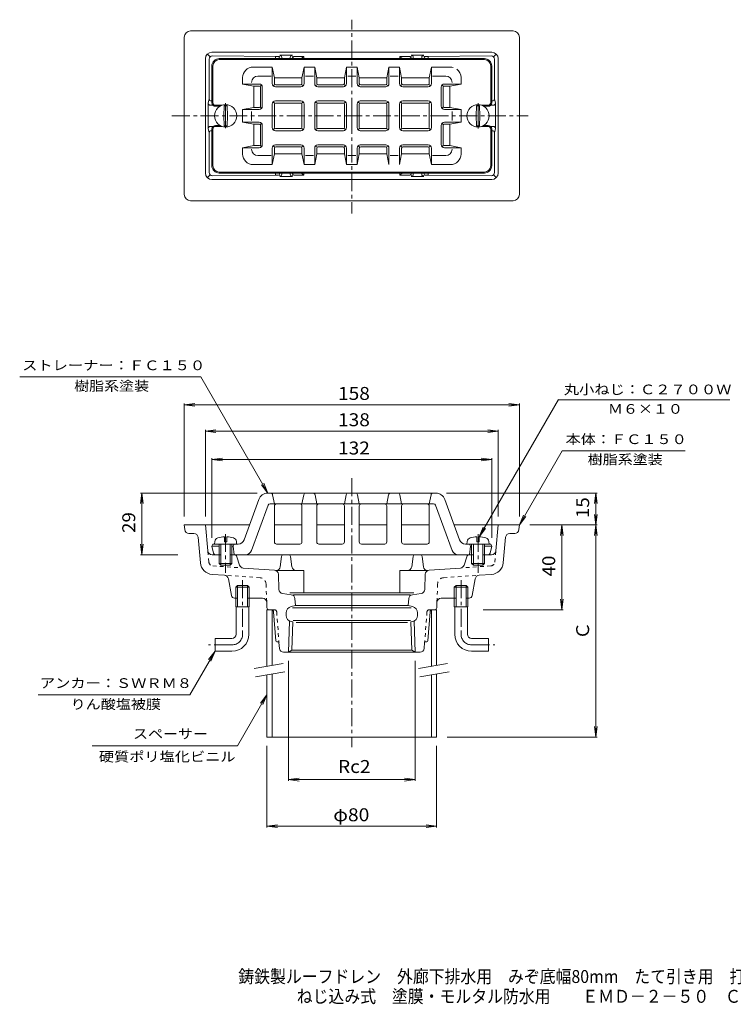
# Model space of a CAD drawing. Units: millimetres. Extents: x -275 to 324, y -275 to 189.
# Drawn here: x -275 to 61, y -275 to 189 of the extents above; entities that cross this region are included whole.
import ezdxf

# ---------------------------------------------------------------- set-up
doc = ezdxf.new("R2010")
doc.units = ezdxf.units.MM
doc.header["$LTSCALE"] = 2
doc.linetypes.add('JWW_CENTER1', pattern=[6.773333, 4.233333, -0.846667, 0.846667, -0.846667])
doc.linetypes.add('JWW_DASHED1', pattern=[1.693333, 0.846667, -0.846667])
for name, color, linetype in [('F-5ﾚｲﾔ', 7, 'Continuous'), ('その他', 7, 'Continuous'), ('仕上', 7, 'Continuous'), ('寸法', 7, 'Continuous'), ('建具', 7, 'Continuous'), ('通り芯', 7, 'Continuous')]:
    doc.layers.add(name, color=color, linetype=linetype)
doc.styles.add('ＭＳ ゴシック', font='msgothic.ttc', dxfattribs={"height": 1})

msp = doc.modelspace()

# ---------------------------------------------------------------- linework, layer by layer
at = {"layer": 'その他', "color": 7, "linetype": 'Continuous', "lineweight": 9}
for p, q in [((-197.79, 7.16), (-192.83, 7.81)), ((-197.79, 7.76), (-197.79, -45.45)), ((-197.79, 7.16), (-39.79, 7.16)), ((-197.79, 7.16), (-192.83, 6.5)), ((-39.79, 7.16), (-44.74, 7.81)), ((-39.79, 7.16), (-44.74, 6.5)), ((-39.79, 7.76), (-39.79, -45.45)), ((-187.79, -5.25), (-182.83, -4.6)), ((-49.79, -5.25), (-54.74, -4.6)), ((-187.79, -4.65), (-187.79, -45.45)), ((-187.79, -5.25), (-49.79, -5.25)), ((-187.79, -5.25), (-182.83, -5.9)), ((-49.79, -5.25), (-54.74, -5.9)), ((-49.79, -4.65), (-49.79, -45.45)), ((-184.79, -18.57), (-179.83, -17.92)), ((-184.79, -17.97), (-184.79, -55.45)), ((-52.79, -18.57), (-57.74, -17.92)), ((-52.79, -17.97), (-52.79, -55.45)), ((-184.79, -18.57), (-52.79, -18.57)), ((-184.79, -18.57), (-179.83, -19.22)), ((-52.79, -18.57), (-57.74, -19.22)), ((-217.79, -34.45), (-218.44, -39.4)), ((-163.4, -34.45), (-218.39, -34.45)), ((-217.79, -63.45), (-217.79, -34.45)), ((-217.79, -34.45), (-217.13, -39.4)), ((-74.17, -34.45), (-3.19, -34.45)), ((-3.79, -34.45), (-4.44, -39.4)), ((-3.79, -49.45), (-3.79, -34.45)), ((-3.79, -34.45), (-3.13, -39.4)), ((-3.79, -49.45), (-4.44, -44.49)), ((-3.79, -49.45), (-3.13, -44.49)), ((-34.79, -49.45), (-3.19, -49.45)), ((-19.79, -49.45), (-20.44, -54.4)), ((-19.79, -89.45), (-19.79, -49.45)), ((-19.79, -49.45), (-19.13, -54.4)), ((-3.79, -49.45), (-4.44, -54.4)), ((-3.79, -49.45), (-3.13, -54.4)), ((-3.79, -149.45), (-3.79, -49.45)), ((-217.79, -63.45), (-218.44, -58.49)), ((-217.79, -63.45), (-217.13, -58.49)), ((-200.75, -63.45), (-218.39, -63.45)), ((-19.79, -89.45), (-20.44, -84.49)), ((-19.79, -89.45), (-19.13, -84.49)), ((-56.84, -89.45), (-19.19, -89.45)), ((-148.6, -113.45), (-148.6, -170.05)), ((-88.98, -113.45), (-88.98, -170.05)), ((-3.79, -149.45), (-4.44, -144.49)), ((-3.79, -149.45), (-3.13, -144.49)), ((-73.79, -149.45), (-3.19, -149.45)), ((-158.79, -191.98), (-158.79, -153.45)), ((-78.79, -191.98), (-78.79, -153.45)), ((-148.6, -169.45), (-143.64, -168.79)), ((-148.6, -169.45), (-143.64, -170.1)), ((-148.6, -169.45), (-88.98, -169.45)), ((-88.98, -169.45), (-93.93, -168.79)), ((-88.98, -169.45), (-93.93, -170.1)), ((-158.79, -191.38), (-153.83, -190.72)), ((-158.79, -191.38), (-78.79, -191.38)), ((-158.79, -191.38), (-153.83, -192.03)), ((-78.79, -191.38), (-83.74, -190.72)), ((-78.79, -191.38), (-83.74, -192.03))]:
    msp.add_line(p, q, dxfattribs=at)
at = {"layer": '仕上', "color": 6, "linetype": 'Continuous', "lineweight": 9}
for p, q in [((-181.29, 170.33), (-118.79, 170.33)), ((-181.29, 169.83), (-118.79, 169.83)), ((-56.29, 170.33), (-118.79, 170.33)), ((-56.29, 169.83), (-118.79, 169.83)), ((-184.79, 149.58), (-184.79, 166.83)), ((-184.29, 166.83), (-184.29, 149.58)), ((-165.29, 166.33), (-156.29, 166.33)), ((-156.29, 158.52), (-156.29, 166.33)), ((-155.29, 161.26), (-156.29, 166.33)), ((-141.29, 166.33), (-142.29, 161.26)), ((-141.29, 158.52), (-141.29, 166.33)), ((-141.29, 166.33), (-136.29, 166.33)), ((-136.29, 158.52), (-136.29, 166.33)), ((-135.29, 161.26), (-136.29, 166.33)), ((-122.29, 161.26), (-121.29, 166.33)), ((-121.29, 166.33), (-121.29, 158.52)), ((-121.29, 166.33), (-118.79, 166.33)), ((-116.29, 166.33), (-118.79, 166.33)), ((-115.29, 161.26), (-116.29, 166.33)), ((-116.29, 166.33), (-116.29, 158.52)), ((-102.29, 161.26), (-101.29, 166.33)), ((-96.29, 166.33), (-101.29, 166.33)), ((-101.29, 158.52), (-101.29, 166.33)), ((-96.29, 166.33), (-95.29, 161.26)), ((-96.29, 158.52), (-96.29, 166.33)), ((-82.29, 161.26), (-81.29, 166.33)), ((-72.29, 166.33), (-81.29, 166.33)), ((-81.29, 158.52), (-81.29, 166.33)), ((-53.29, 166.83), (-53.29, 149.58)), ((-52.79, 149.58), (-52.79, 166.83)), ((-170.29, 161.33), (-170.29, 158.33)), ((-170.29, 158.33), (-164.96, 157.33)), ((-162.48, 158.33), (-170.29, 158.33)), ((-163.05, 162.1), (-156.79, 162.1)), ((-161.51, 157.8), (-161.92, 157.27)), ((-155.71, 157.6), (-155.17, 158.02)), ((-155.29, 161.26), (-142.29, 161.26)), ((-155.29, 158.61), (-155.29, 161.26)), ((-142.99, 157.91), (-154.59, 157.91)), ((-141.86, 157.6), (-142.4, 158.02)), ((-142.29, 158.61), (-142.29, 161.26)), ((-140.61, 162.1), (-136.88, 162.1)), ((-135.71, 157.6), (-135.17, 158.02)), ((-135.29, 161.26), (-122.29, 161.26)), ((-135.29, 158.61), (-135.29, 161.26)), ((-134.59, 157.91), (-122.99, 157.91)), ((-121.86, 157.6), (-122.4, 158.02)), ((-122.29, 161.26), (-122.29, 158.61)), ((-120.65, 162.1), (-116.92, 162.1)), ((-115.71, 157.6), (-115.17, 158.02)), ((-102.29, 161.26), (-115.29, 161.26)), ((-115.29, 161.26), (-115.29, 158.61)), ((-102.99, 157.91), (-114.59, 157.91)), ((-101.86, 157.6), (-102.4, 158.02)), ((-102.29, 158.61), (-102.29, 161.26)), ((-96.96, 162.1), (-100.69, 162.1)), ((-95.71, 157.6), (-95.17, 158.02)), ((-82.29, 161.26), (-95.29, 161.26)), ((-95.29, 158.61), (-95.29, 161.26)), ((-94.59, 157.91), (-82.99, 157.91)), ((-81.86, 157.6), (-82.4, 158.02)), ((-82.29, 158.61), (-82.29, 161.26)), ((-74.52, 162.1), (-80.79, 162.1)), ((-76.06, 157.8), (-75.65, 157.27)), ((-75.09, 158.33), (-67.29, 158.33)), ((-67.29, 158.33), (-72.61, 157.33)), ((-67.29, 161.33), (-67.29, 158.33)), ((-162.36, 157.33), (-164.96, 157.33)), ((-164.96, 157.33), (-164.96, 147.33)), ((-161.86, 147.83), (-161.86, 156.83)), ((-160.98, 147.83), (-160.98, 156.83)), ((-142.79, 157.02), (-154.79, 157.02)), ((-134.79, 157.02), (-122.79, 157.02)), ((-102.79, 157.02), (-114.79, 157.02)), ((-94.79, 157.02), (-82.79, 157.02)), ((-76.59, 147.83), (-76.59, 156.83)), ((-75.71, 147.83), (-75.71, 156.83)), ((-75.21, 157.33), (-72.61, 157.33)), ((-72.61, 157.33), (-72.61, 147.33)), ((-156.29, 148.83), (-156.29, 143.33)), ((-155.76, 149.81), (-155.2, 149.25)), ((-155.29, 148.83), (-155.29, 143.33)), ((-154.79, 150.33), (-142.79, 150.33)), ((-154.79, 149.33), (-142.79, 149.33)), ((-141.81, 149.81), (-142.37, 149.25)), ((-142.29, 148.83), (-142.29, 137.83)), ((-141.29, 148.83), (-141.29, 137.83)), ((-136.29, 148.83), (-136.29, 137.83)), ((-135.74, 149.78), (-135.19, 149.24)), ((-135.29, 148.83), (-135.29, 137.83)), ((-134.79, 150.33), (-122.79, 150.33)), ((-134.79, 149.33), (-122.79, 149.33)), ((-121.81, 149.81), (-122.37, 149.25)), ((-122.29, 148.83), (-122.29, 137.83)), ((-121.29, 148.83), (-121.29, 137.83)), ((-116.29, 148.83), (-116.29, 137.83)), ((-115.76, 149.81), (-115.2, 149.25)), ((-115.29, 148.83), (-115.29, 137.83)), ((-102.79, 150.33), (-114.79, 150.33)), ((-102.79, 149.33), (-114.79, 149.33)), ((-101.83, 149.78), (-102.38, 149.24)), ((-102.29, 148.83), (-102.29, 137.83)), ((-101.29, 148.83), (-101.29, 137.83)), ((-96.29, 148.83), (-96.29, 137.83)), ((-95.76, 149.81), (-95.2, 149.25)), ((-95.29, 148.83), (-95.29, 137.83)), ((-82.79, 150.33), (-94.79, 150.33)), ((-82.79, 149.33), (-94.79, 149.33)), ((-81.81, 149.81), (-82.37, 149.25)), ((-82.29, 148.83), (-82.29, 143.33)), ((-81.29, 148.83), (-81.29, 143.33)), ((-183.02, 148.33), (-179.89, 148.33)), ((-183.02, 147.83), (-180.99, 147.83)), ((-164.96, 147.33), (-170.29, 146.33)), ((-170.29, 146.33), (-170.29, 143.33)), ((-162.48, 146.33), (-170.29, 146.33)), ((-166.05, 141.15), (-166.05, 145.33)), ((-162.36, 147.33), (-164.96, 147.33)), ((-161.51, 146.87), (-161.92, 147.4)), ((-76.06, 146.87), (-75.65, 147.4)), ((-75.21, 147.33), (-72.61, 147.33)), ((-75.09, 146.33), (-67.29, 146.33)), ((-72.61, 147.33), (-67.29, 146.33)), ((-71.52, 141.15), (-71.52, 145.33)), ((-67.29, 146.33), (-67.29, 143.33)), ((-54.55, 148.33), (-57.68, 148.33)), ((-54.55, 147.83), (-56.58, 147.83)), ((-170.29, 140.33), (-170.29, 143.33)), ((-164.96, 139.33), (-170.29, 140.33)), ((-162.48, 140.33), (-170.29, 140.33)), ((-162.36, 139.33), (-164.96, 139.33)), ((-164.96, 129.33), (-164.96, 139.33)), ((-161.51, 139.8), (-161.92, 139.27)), ((-156.29, 137.83), (-156.29, 143.33)), ((-155.29, 137.83), (-155.29, 143.33)), ((-82.29, 137.83), (-82.29, 143.33)), ((-81.29, 137.83), (-81.29, 143.33)), ((-76.06, 139.8), (-75.65, 139.27)), ((-75.21, 139.33), (-72.61, 139.33)), ((-75.09, 140.33), (-67.29, 140.33)), ((-72.61, 139.33), (-67.29, 140.33)), ((-72.61, 129.33), (-72.61, 139.33)), ((-67.29, 140.33), (-67.29, 143.33)), ((-184.79, 137.08), (-184.79, 119.83)), ((-184.29, 119.83), (-184.29, 137.08)), ((-183.04, 138.83), (-180.99, 138.83)), ((-183.04, 138.33), (-179.89, 138.33)), ((-161.86, 138.83), (-161.86, 129.83)), ((-160.98, 138.83), (-160.98, 129.83)), ((-155.76, 136.86), (-155.2, 137.42)), ((-154.79, 137.33), (-142.79, 137.33)), ((-154.79, 136.33), (-142.79, 136.33)), ((-141.81, 136.86), (-142.37, 137.42)), ((-135.74, 136.88), (-135.19, 137.43)), ((-134.79, 137.33), (-122.79, 137.33)), ((-134.79, 136.33), (-122.79, 136.33)), ((-121.81, 136.86), (-122.37, 137.42)), ((-115.76, 136.86), (-115.2, 137.42)), ((-102.79, 137.33), (-114.79, 137.33)), ((-102.79, 136.33), (-114.79, 136.33)), ((-101.83, 136.88), (-102.38, 137.43)), ((-95.76, 136.86), (-95.2, 137.42)), ((-82.79, 137.33), (-94.79, 137.33)), ((-82.79, 136.33), (-94.79, 136.33)), ((-81.81, 136.86), (-82.37, 137.42)), ((-76.59, 138.83), (-76.59, 129.83)), ((-75.71, 138.83), (-75.71, 129.83)), ((-54.54, 138.33), (-57.68, 138.33)), ((-54.54, 138.83), (-56.58, 138.83)), ((-53.29, 119.83), (-53.29, 137.08)), ((-52.79, 137.08), (-52.79, 119.83)), ((-170.29, 128.33), (-164.96, 129.33)), ((-162.48, 128.33), (-170.29, 128.33)), ((-170.29, 125.33), (-170.29, 128.33)), ((-162.36, 129.33), (-164.96, 129.33)), ((-161.51, 128.87), (-161.92, 129.4)), ((-156.29, 128.14), (-156.29, 120.33)), ((-155.29, 125.41), (-156.29, 120.33)), ((-155.71, 129.07), (-155.17, 128.65)), ((-155.29, 128.06), (-155.29, 125.41)), ((-155.29, 125.41), (-142.29, 125.41)), ((-142.79, 129.64), (-154.79, 129.64)), ((-142.99, 128.76), (-154.59, 128.76)), ((-141.86, 129.07), (-142.4, 128.65)), ((-142.29, 128.06), (-142.29, 125.41)), ((-141.29, 120.33), (-142.29, 125.41)), ((-141.29, 128.14), (-141.29, 120.33)), ((-136.29, 128.14), (-136.29, 120.33)), ((-135.29, 125.41), (-136.29, 120.33)), ((-135.71, 129.07), (-135.17, 128.65)), ((-135.29, 128.06), (-135.29, 125.41)), ((-135.29, 125.41), (-122.29, 125.41)), ((-134.79, 129.64), (-122.79, 129.64)), ((-134.59, 128.76), (-122.99, 128.76)), ((-121.86, 129.07), (-122.4, 128.65)), ((-122.29, 125.41), (-122.29, 128.06)), ((-122.29, 125.41), (-121.29, 120.33)), ((-121.29, 120.33), (-121.29, 128.14)), ((-116.29, 120.33), (-116.29, 128.14)), ((-115.29, 125.41), (-116.29, 120.33)), ((-115.71, 129.07), (-115.17, 128.65)), ((-115.29, 125.41), (-115.29, 128.06)), ((-102.29, 125.41), (-115.29, 125.41)), ((-102.79, 129.64), (-114.79, 129.64)), ((-102.99, 128.76), (-114.59, 128.76)), ((-101.86, 129.07), (-102.4, 128.65)), ((-102.29, 128.06), (-102.29, 125.41)), ((-102.29, 125.41), (-101.29, 120.33)), ((-101.29, 128.14), (-101.29, 120.33)), ((-96.29, 128.14), (-96.29, 120.33)), ((-96.29, 120.33), (-95.29, 125.41)), ((-95.71, 129.07), (-95.17, 128.65)), ((-95.29, 128.06), (-95.29, 125.41)), ((-82.29, 125.41), (-95.29, 125.41)), ((-94.79, 129.64), (-82.79, 129.64)), ((-94.59, 128.76), (-82.99, 128.76)), ((-81.86, 129.07), (-82.4, 128.65)), ((-82.29, 128.06), (-82.29, 125.41)), ((-82.29, 125.41), (-81.29, 120.33)), ((-81.29, 128.14), (-81.29, 120.33)), ((-76.06, 128.87), (-75.65, 129.4)), ((-75.21, 129.33), (-72.61, 129.33)), ((-75.09, 128.33), (-67.29, 128.33)), ((-67.29, 128.33), (-72.61, 129.33)), ((-67.29, 125.33), (-67.29, 128.33)), ((-163.05, 124.57), (-156.79, 124.57)), ((-140.61, 124.57), (-136.88, 124.57)), ((-120.65, 124.57), (-116.92, 124.57)), ((-96.96, 124.57), (-100.69, 124.57)), ((-74.52, 124.57), (-80.79, 124.57)), ((-181.29, 116.83), (-118.79, 116.83)), ((-181.29, 116.33), (-118.79, 116.33)), ((-165.29, 120.33), (-156.29, 120.33)), ((-141.29, 120.33), (-136.29, 120.33)), ((-121.29, 120.33), (-118.79, 120.33)), ((-116.29, 120.33), (-118.79, 120.33)), ((-56.29, 116.83), (-118.79, 116.83)), ((-56.29, 116.33), (-118.79, 116.33)), ((-72.29, 120.33), (-81.29, 120.33)), ((-158.4, -34.45), (-118.79, -34.45)), ((-156.12, -35.25), (-155.29, -39.45)), ((-141.45, -35.25), (-142.29, -39.45)), ((-136.12, -35.25), (-135.29, -39.45)), ((-121.45, -35.25), (-122.29, -39.45)), ((-79.17, -34.45), (-118.79, -34.45)), ((-116.12, -35.25), (-115.29, -39.45)), ((-101.45, -35.25), (-102.29, -39.45)), ((-96.12, -35.25), (-95.29, -39.45)), ((-81.45, -35.25), (-82.29, -39.45)), ((-169.57, -56.47), (-162.63, -37.41)), ((-158.29, -40.1), (-166.07, -61.47)), ((-157.35, -39.45), (-118.79, -39.45)), ((-155.29, -57.45), (-155.29, -40.45)), ((-142.29, -57.45), (-142.29, -40.45)), ((-135.29, -57.45), (-135.29, -40.45)), ((-122.29, -57.45), (-122.29, -40.45)), ((-80.22, -39.45), (-118.79, -39.45)), ((-115.29, -57.45), (-115.29, -40.45)), ((-102.29, -57.45), (-102.29, -40.45)), ((-95.29, -57.45), (-95.29, -40.45)), ((-82.29, -57.45), (-82.29, -40.45)), ((-79.28, -40.1), (-71.51, -61.47)), ((-68, -56.47), (-74.94, -37.41)), ((-184.29, -58.45), (-184.79, -59.45)), ((-183.97, -62.69), (-184.79, -59.45)), ((-184.79, -59.45), (-181.29, -59.45)), ((-184.29, -58.45), (-183.49, -58.45)), ((-175.29, -59.45), (-174.79, -59.45)), ((-174.29, -58.45), (-174.79, -59.45)), ((-174.79, -59.45), (-174.29, -63.45)), ((-172.39, -58.45), (-173.08, -58.45)), ((-143.29, -58.45), (-154.29, -58.45)), ((-134.29, -58.45), (-123.29, -58.45)), ((-103.29, -58.45), (-114.29, -58.45)), ((-94.29, -58.45), (-83.29, -58.45)), ((-65.18, -58.45), (-64.49, -58.45)), ((-63.29, -58.45), (-62.79, -59.45)), ((-62.79, -59.45), (-63.29, -63.45)), ((-62.29, -59.45), (-62.79, -59.45)), ((-52.79, -59.45), (-56.29, -59.45)), ((-54.08, -58.45), (-53.29, -58.45)), ((-53.6, -62.69), (-52.79, -59.45)), ((-53.29, -58.45), (-52.79, -59.45)), ((-183, -63.45), (-181.29, -63.45)), ((-175.29, -63.45), (-118.79, -63.45)), ((-62.29, -63.45), (-118.79, -63.45)), ((-54.57, -63.45), (-56.29, -63.45))]:
    msp.add_line(p, q, dxfattribs=at)
at = {"layer": '仕上', "color": 4, "linetype": 'Continuous', "lineweight": 9}
for p, q in [((-179.01, 148.03), (-179.1, 143.33)), ((-177.56, 148.03), (-177.48, 143.33)), ((-60.01, 148.03), (-60.1, 143.33)), ((-58.56, 148.03), (-58.48, 143.33)), ((-179.01, 138.64), (-179.1, 143.33)), ((-177.56, 138.64), (-177.48, 143.33)), ((-60.01, 138.64), (-60.1, 143.33)), ((-58.56, 138.64), (-58.48, 143.33)), ((-178.79, -55.06), (-178.79, -57.45)), ((-177.79, -55.06), (-177.79, -57.45)), ((-59.79, -55.06), (-59.79, -57.45)), ((-58.79, -55.06), (-58.79, -57.45)), ((-183.49, -58.45), (-183.38, -57.21)), ((-173.08, -58.45), (-183.49, -58.45)), ((-181.29, -58.45), (-181.29, -67.65)), ((-180.49, -58.45), (-180.49, -68.45)), ((-177.79, -57.45), (-178.79, -57.45)), ((-176.09, -58.45), (-176.09, -68.45)), ((-175.29, -58.45), (-175.29, -67.65)), ((-173.08, -58.45), (-173.19, -57.21)), ((-64.49, -58.45), (-64.38, -57.21)), ((-64.49, -58.45), (-54.08, -58.45)), ((-62.29, -58.45), (-62.29, -67.65)), ((-61.49, -58.45), (-61.49, -68.45)), ((-59.79, -57.45), (-58.79, -57.45)), ((-57.09, -58.45), (-57.09, -68.45)), ((-56.29, -58.45), (-56.29, -67.65)), ((-54.08, -58.45), (-54.19, -57.21)), ((-181.29, -67.65), (-175.29, -67.65)), ((-180.49, -68.45), (-181.29, -67.65)), ((-180.49, -68.45), (-176.09, -68.45)), ((-175.29, -67.65), (-176.09, -68.45)), ((-56.29, -67.65), (-62.29, -67.65)), ((-62.29, -67.65), (-61.49, -68.45)), ((-57.09, -68.45), (-61.49, -68.45)), ((-57.09, -68.45), (-56.29, -67.65))]:
    msp.add_line(p, q, dxfattribs=at)
for centre in [(-178.29, 143.33), (-59.29, 143.33)]:
    msp.add_circle(centre, 5.25, dxfattribs=at)
at = {"layer": '仕上', "color": 6, "linetype": 'Continuous', "lineweight": 9}
for centre, radius, start, end in [((-181.29, 166.83), 3.5, 90, 180), ((-181.29, 166.83), 3, 90, 180), ((-56.29, 166.83), 3.5, 0, 90), ((-56.29, 166.83), 3, 0, 90), ((-165.29, 161.33), 5, 90, 180), ((-72.29, 161.33), 5, 74.7814, 90), ((-72.29, 161.33), 5, 0, 52.7135), ((-163.05, 159.1), 3, 90, 180), ((-162.48, 156.83), 1.5, 0, 90), ((-154.79, 158.52), 1.5, 180, 270), ((-154.59, 158.61), 0.7, 180, 270), ((-142.99, 158.61), 0.7, 270, 0), ((-142.79, 158.52), 1.5, 270, 0), ((-134.79, 158.52), 1.5, 180, 270), ((-134.59, 158.61), 0.7, 180, 270), ((-122.99, 158.61), 0.7, 270, 0), ((-122.79, 158.52), 1.5, 270, 0), ((-114.79, 158.52), 1.5, 180, 270), ((-114.59, 158.61), 0.7, 180, 270), ((-102.99, 158.61), 0.7, 270, 0), ((-102.79, 158.52), 1.5, 270, 0), ((-94.79, 158.52), 1.5, 180, 270), ((-94.59, 158.61), 0.7, 180, 270), ((-82.99, 158.61), 0.7, 270, 0), ((-82.79, 158.52), 1.5, 270, 0), ((-75.09, 156.83), 1.5, 90, 180), ((-74.52, 159.1), 3, 0, 90), ((-162.36, 156.83), 0.5, 0, 90), ((-75.21, 156.83), 0.5, 90, 180), ((-183.04, 149.58), 1.75, 180, 270), ((-183.04, 149.58), 1.25, 180, 270), ((-154.79, 148.83), 1.5, 90, 180), ((-154.79, 148.83), 0.5, 90, 180), ((-142.79, 148.83), 1.5, 0, 90), ((-142.79, 148.83), 0.5, 0, 90), ((-134.79, 148.83), 1.5, 90, 180), ((-134.79, 148.83), 0.5, 90, 180), ((-122.79, 148.83), 1.5, 0, 90), ((-122.79, 148.83), 0.5, 0, 90), ((-114.79, 148.83), 1.5, 90, 180), ((-114.79, 148.83), 0.5, 90, 180), ((-102.79, 148.83), 1.5, 0, 90), ((-102.79, 148.83), 0.5, 0, 90), ((-94.79, 148.83), 1.5, 90, 180), ((-94.79, 148.83), 0.5, 90, 180), ((-82.79, 148.83), 1.5, 0, 90), ((-82.79, 148.83), 0.5, 0, 90), ((-54.54, 149.58), 1.75, 270, 0), ((-54.54, 149.58), 1.25, 270, 0), ((-162.48, 147.83), 1.5, 270, 0), ((-162.36, 147.83), 0.5, 270, 0), ((-75.09, 147.83), 1.5, 180, 270), ((-75.21, 147.83), 0.5, 180, 270), ((-162.48, 138.83), 1.5, 0, 90), ((-162.36, 138.83), 0.5, 0, 90), ((-75.09, 138.83), 1.5, 90, 180), ((-75.21, 138.83), 0.5, 90, 180), ((-183.04, 137.08), 1.75, 90, 180), ((-183.04, 137.08), 1.25, 90, 180), ((-154.79, 137.83), 1.5, 180, 270), ((-154.79, 137.83), 0.5, 180, 270), ((-142.79, 137.83), 0.5, 270, 0), ((-142.79, 137.83), 1.5, 270, 0), ((-134.79, 137.83), 1.5, 180, 270), ((-134.79, 137.83), 0.5, 180, 270), ((-122.79, 137.83), 0.5, 270, 0), ((-122.79, 137.83), 1.5, 270, 0), ((-114.79, 137.83), 1.5, 180, 270), ((-114.79, 137.83), 0.5, 180, 270), ((-102.79, 137.83), 0.5, 270, 0), ((-102.79, 137.83), 1.5, 270, 0), ((-94.79, 137.83), 1.5, 180, 270), ((-94.79, 137.83), 0.5, 180, 270), ((-82.79, 137.83), 0.5, 270, 0), ((-82.79, 137.83), 1.5, 270, 0), ((-54.54, 137.08), 1.75, 0, 90), ((-54.54, 137.08), 1.25, 0, 90), ((-165.29, 125.33), 5, 180, 270), ((-163.05, 127.57), 3, 180, 270), ((-162.48, 129.83), 1.5, 270, 0), ((-162.36, 129.83), 0.5, 270, 0), ((-154.79, 128.14), 1.5, 90, 180), ((-154.59, 128.06), 0.7, 90, 180), ((-142.99, 128.06), 0.7, 0, 90), ((-142.79, 128.14), 1.5, 0, 90), ((-134.79, 128.14), 1.5, 90, 180), ((-134.59, 128.06), 0.7, 90, 180), ((-122.99, 128.06), 0.7, 0, 90), ((-122.79, 128.14), 1.5, 0, 90), ((-114.79, 128.14), 1.5, 90, 180), ((-114.59, 128.06), 0.7, 90, 180), ((-102.99, 128.06), 0.7, 0, 90), ((-102.79, 128.14), 1.5, 0, 90), ((-94.79, 128.14), 1.5, 90, 180), ((-94.59, 128.06), 0.7, 90, 180), ((-82.99, 128.06), 0.7, 0, 90), ((-82.79, 128.14), 1.5, 0, 90), ((-75.09, 129.83), 1.5, 180, 270), ((-75.21, 129.83), 0.5, 180, 270), ((-74.52, 127.57), 3, 270, 0), ((-72.29, 125.33), 5, 270, 0), ((-181.29, 119.83), 3.5, 180, 270), ((-181.29, 119.83), 3, 180, 270), ((-56.29, 119.83), 3, 270, 0), ((-56.29, 119.83), 3.5, 270, 0), ((-158.4, -38.95), 4.5, 90, 160), ((-157.11, -35.45), 1, 11.3095, 90), ((-140.47, -35.45), 1, 90, 168.6906), ((-137.11, -35.45), 1, 11.3108, 90), ((-120.47, -35.45), 1, 90, 168.6906), ((-117.11, -35.45), 1, 11.3094, 90), ((-100.47, -35.45), 1, 90, 168.6892), ((-97.11, -35.45), 1, 11.3094, 90), ((-80.47, -35.45), 1, 90, 168.6905), ((-79.17, -38.95), 4.5, 20, 90), ((-157.35, -40.45), 1, 90, 160.0001), ((-154.29, -40.45), 1, 90, 180), ((-143.29, -40.45), 1, 0, 90), ((-134.29, -40.45), 1, 90, 180), ((-123.29, -40.45), 1, 0, 90), ((-114.29, -40.45), 1, 90, 180), ((-103.29, -40.45), 1, 0, 90), ((-94.29, -40.45), 1, 90, 180), ((-83.29, -40.45), 1, 0, 90), ((-80.22, -40.45), 1, 19.9999, 90), ((-172.39, -55.45), 3, 270, 340.0001), ((-154.29, -57.45), 1, 180, 270), ((-143.29, -57.45), 1, 270, 0), ((-134.29, -57.45), 1, 180, 270), ((-123.29, -57.45), 1, 270, 0), ((-114.29, -57.45), 1, 180, 270), ((-103.29, -57.45), 1, 270, 0), ((-94.29, -57.45), 1, 180, 270), ((-83.29, -57.45), 1, 270, 0), ((-65.18, -55.45), 3, 199.9999, 270), ((-183, -62.45), 1, 194.0362, 270), ((-168.88, -60.45), 3, 270, 340), ((-68.69, -60.45), 3, 200, 270), ((-54.57, -62.45), 1, 270, 345.9638)]:
    msp.add_arc(centre, radius, start, end, dxfattribs=at)
at = {"layer": '仕上', "color": 4, "linetype": 'Continuous', "lineweight": 9}
for centre, radius, start, end in [((-178.29, 143.33), 4.75, 81.1779, 98.8191), ((-59.29, 143.33), 4.75, 81.1809, 98.8221), ((-178.29, 143.33), 4.75, 261.1809, 278.8223), ((-59.29, 143.33), 4.75, 261.1777, 278.8191), ((-181.49, -57.38), 1.9, 105.3624, 175), ((-178.29, -69.05), 14, 92.0468, 105.3624), ((-178.29, -69.05), 14, 74.6376, 87.9532), ((-175.08, -57.38), 1.9, 5, 74.6376), ((-62.49, -57.38), 1.9, 105.3624, 175), ((-59.29, -69.05), 14, 92.0468, 105.3624), ((-59.29, -69.05), 14, 74.6376, 87.9532), ((-56.08, -57.38), 1.9, 5, 74.6376)]:
    msp.add_arc(centre, radius, start, end, dxfattribs=at)
at = {"layer": '寸法', "color": 7, "linetype": 'Continuous', "lineweight": 9}
for p, q in [((-275.38, 20.35), (-190.03, 20.35)), ((-158.4, -34.45), (-190.03, 20.35)), ((-58.79, -55.06), (-21.42, 9.67)), ((-21.48, 9.55), (59.38, 9.55)), ((-39.79, -49.45), (-19.58, -14.45)), ((-19.58, -14.45), (38.42, -14.45)), ((-158.4, -34.45), (-161.44, -30.48)), ((-158.4, -34.45), (-160.31, -29.83)), ((-39.79, -49.45), (-37.87, -44.83)), ((-39.79, -49.45), (-36.74, -45.48)), ((-58.79, -55.06), (-56.87, -50.44)), ((-58.79, -55.06), (-55.74, -51.09)), ((-183.29, -108.95), (-195.12, -129.45)), ((-183.29, -108.95), (-186.33, -112.91)), ((-183.29, -108.95), (-185.2, -113.57)), ((-195.12, -129.45), (-266.63, -129.45)), ((-158.79, -129.45), (-172.64, -153.45)), ((-158.79, -129.45), (-161.83, -133.41)), ((-158.79, -129.45), (-160.7, -134.07)), ((-172.64, -153.45), (-241.14, -153.45))]:
    msp.add_line(p, q, dxfattribs=at)
at = {"layer": '建具', "color": 4, "linetype": 'Continuous', "lineweight": 9}
for p, q in [((-158.79, -89.45), (-157.82, -89.45)), ((-158.79, -89.45), (-158.79, -116.02)), ((-156.29, -89.51), (-156.29, -115.58)), ((-81.29, -89.51), (-81.29, -116.02)), ((-78.79, -89.45), (-79.75, -89.45)), ((-78.79, -89.45), (-78.79, -115.58)), ((-158.79, -120.08), (-158.79, -149.45)), ((-156.29, -119.64), (-156.29, -149.45)), ((-81.29, -120.08), (-81.29, -149.45)), ((-78.79, -119.64), (-78.79, -149.45)), ((-158.79, -149.45), (-78.79, -149.45))]:
    msp.add_line(p, q, dxfattribs=at)
at = {"layer": '建具', "color": 7, "linetype": 'Continuous', "lineweight": 9}
for p, q in [((-164.9, -117.1), (-151.11, -114.67)), ((-87.4, -117.1), (-73.61, -114.67)), ((-164.2, -121.04), (-150.42, -118.61)), ((-86.7, -121.04), (-72.92, -118.61))]:
    msp.add_line(p, q, dxfattribs=at)
at = {"layer": '通り芯', "color": 3, "linetype": 'JWW_CENTER1', "lineweight": 9}
for p, q in [((-118.79, 143.33), (-118.79, 188.64)), ((-178.29, 149.36), (-178.29, 143.33)), ((-59.29, 149.3), (-59.29, 143.33)), ((-203.63, 143.33), (-35.66, 143.33)), ((-178.29, 137.48), (-178.29, 143.33)), ((-118.79, 143.33), (-118.79, 97.26)), ((-59.29, 137.36), (-59.29, 143.33)), ((-118.79, -27.39), (-118.79, -154.22)), ((-178.29, -53.71), (-178.29, -72.08)), ((-59.29, -53.72), (-59.29, -72.08)), ((-170.29, -75.45), (-170.29, -100.95)), ((-67.29, -75.45), (-67.29, -100.95)), ((-175.29, -105.95), (-186.29, -105.95)), ((-62.29, -105.95), (-51.29, -105.95))]:
    msp.add_line(p, q, dxfattribs=at)
at = {"layer": '通り芯', "color": 3, "linetype": 'Continuous', "lineweight": 9}
for p, q in [((-194.79, 183.33), (-118.79, 183.33)), ((-42.79, 183.33), (-118.79, 183.33)), ((-197.79, 180.33), (-197.79, 143.33)), ((-39.79, 180.33), (-39.79, 143.33)), ((-186.73, 172.26), (-185.78, 171.29)), ((-184.79, 173.33), (-118.79, 173.33)), ((-152.79, 171.89), (-146.79, 171.89)), ((-52.79, 173.33), (-118.79, 173.33)), ((-84.79, 171.89), (-90.79, 171.89)), ((-50.84, 172.26), (-51.79, 171.29)), ((-187.79, 170.33), (-187.79, 143.33)), ((-186.02, 170.06), (-186.02, 151.33)), ((-184.51, 171.56), (-154.76, 171.35)), ((-153.79, 171.35), (-154.76, 171.35)), ((-154.76, 170.33), (-154.76, 171.35)), ((-152.39, 171.56), (-152.97, 171.26)), ((-152.79, 170.33), (-152.79, 170.35)), ((-151.79, 170.33), (-151.79, 170.89)), ((-147.79, 170.33), (-147.79, 170.89)), ((-147.22, 171.59), (-146.61, 171.26)), ((-146.79, 170.33), (-146.79, 170.35)), ((-141.35, 171.35), (-145.79, 171.35)), ((-123.71, 169.83), (-141.39, 169.83)), ((-141.35, 171.35), (-141.38, 170.33)), ((-113.86, 169.83), (-96.18, 169.83)), ((-96.22, 171.35), (-91.79, 171.35)), ((-96.22, 171.35), (-96.19, 170.33)), ((-90.35, 171.59), (-90.96, 171.26)), ((-90.79, 170.33), (-90.79, 170.35)), ((-89.79, 170.33), (-89.79, 170.89)), ((-85.79, 170.33), (-85.79, 170.89)), ((-85.18, 171.56), (-84.6, 171.26)), ((-84.79, 170.33), (-84.79, 170.35)), ((-83.79, 171.35), (-82.81, 171.35)), ((-53.06, 171.56), (-82.81, 171.35)), ((-82.81, 170.33), (-82.81, 171.35)), ((-51.55, 170.06), (-51.55, 151.33)), ((-49.79, 170.33), (-49.79, 143.33)), ((-186.5, 149.33), (-186.02, 151.33)), ((-186.5, 143.33), (-186.5, 149.33)), ((-185.02, 150.33), (-184.79, 150.33)), ((-52.55, 150.33), (-52.79, 150.33)), ((-51.07, 149.33), (-51.55, 151.33)), ((-51.07, 143.33), (-51.07, 149.33)), ((-185.5, 148.33), (-184.26, 148.33)), ((-52.07, 148.33), (-53.31, 148.33)), ((-197.79, 106.33), (-197.79, 143.33)), ((-187.79, 116.33), (-187.79, 143.33)), ((-186.5, 143.33), (-186.5, 137.33)), ((-51.07, 143.33), (-51.07, 137.33)), ((-49.79, 116.33), (-49.79, 143.33)), ((-39.79, 106.33), (-39.79, 143.33)), ((-186.5, 137.33), (-186.02, 135.33)), ((-186.02, 116.61), (-186.02, 135.33)), ((-185.5, 138.33), (-184.26, 138.33)), ((-185.02, 136.33), (-184.79, 136.33)), ((-52.07, 138.33), (-53.31, 138.33)), ((-52.55, 136.33), (-52.79, 136.33)), ((-51.07, 137.33), (-51.55, 135.33)), ((-51.55, 116.61), (-51.55, 135.33)), ((-154.76, 116.33), (-154.76, 115.31)), ((-152.79, 116.33), (-152.79, 116.31)), ((-151.79, 116.33), (-151.79, 115.78)), ((-147.79, 116.33), (-147.79, 115.78)), ((-146.79, 116.33), (-146.79, 116.31)), ((-123.71, 116.83), (-141.39, 116.83)), ((-141.35, 115.31), (-141.38, 116.33)), ((-113.86, 116.83), (-96.18, 116.83)), ((-96.22, 115.31), (-96.19, 116.33)), ((-90.79, 116.33), (-90.79, 116.31)), ((-89.79, 116.33), (-89.79, 115.78)), ((-85.79, 116.33), (-85.79, 115.78)), ((-84.79, 116.33), (-84.79, 116.31)), ((-82.81, 116.33), (-82.81, 115.31)), ((-186.73, 114.4), (-185.78, 115.37)), ((-184.79, 113.33), (-118.79, 113.33)), ((-184.51, 115.11), (-154.76, 115.31)), ((-153.79, 115.31), (-154.76, 115.31)), ((-152.39, 115.1), (-152.97, 115.41)), ((-152.79, 114.78), (-146.79, 114.78)), ((-147.22, 115.08), (-146.61, 115.41)), ((-141.35, 115.31), (-145.79, 115.31)), ((-52.79, 113.33), (-118.79, 113.33)), ((-96.22, 115.31), (-91.79, 115.31)), ((-90.35, 115.08), (-90.96, 115.41)), ((-84.79, 114.78), (-90.79, 114.78)), ((-85.18, 115.1), (-84.6, 115.41)), ((-83.79, 115.31), (-82.81, 115.31)), ((-53.06, 115.11), (-82.81, 115.31)), ((-50.84, 114.4), (-51.79, 115.37)), ((-194.79, 103.33), (-118.79, 103.33)), ((-42.79, 103.33), (-118.79, 103.33)), ((-197.58, -51.63), (-197.79, -49.45)), ((-167.01, -49.45), (-197.79, -49.45)), ((-186.66, -61.63), (-187.79, -49.45)), ((-142.29, -49.45), (-155.29, -49.45)), ((-122.29, -49.45), (-135.29, -49.45)), ((-115.29, -49.45), (-102.29, -49.45)), ((-95.29, -49.45), (-82.29, -49.45)), ((-70.56, -49.45), (-39.79, -49.45)), ((-50.91, -61.63), (-49.79, -49.45)), ((-39.99, -51.63), (-39.79, -49.45)), ((-193.26, -53.45), (-195.59, -53.45)), ((-191.27, -55.26), (-190.16, -67.3)), ((-46.3, -55.26), (-47.41, -67.3)), ((-44.31, -53.45), (-41.98, -53.45)), ((-184.67, -63.45), (-180.49, -63.45)), ((-176.09, -63.45), (-174.38, -63.45)), ((-171.7, -68.37), (-172.95, -64.49)), ((-152.56, -69.17), (-151.9, -64.31)), ((-148.66, -63.45), (-150.91, -63.45)), ((-147.01, -69.17), (-147.67, -64.31)), ((-90.56, -69.17), (-89.9, -64.31)), ((-85.01, -69.17), (-85.67, -64.31)), ((-65.87, -68.37), (-64.62, -64.49)), ((-63.19, -63.45), (-61.49, -63.45)), ((-52.9, -63.45), (-57.09, -63.45)), ((-184.6, -72.73), (-178.83, -73.13)), ((-155.27, -70.77), (-169.94, -69.75)), ((-154.54, -70.9), (-141.35, -70.9)), ((-153.14, -79.84), (-153.41, -72.69)), ((-141.39, -81.45), (-141.35, -70.9)), ((-96.18, -81.45), (-96.22, -70.9)), ((-83.03, -70.9), (-96.22, -70.9)), ((-84.43, -79.84), (-84.16, -72.69)), ((-82.3, -70.77), (-67.63, -69.75)), ((-52.97, -72.73), (-58.74, -73.13)), ((-177, -74.76), (-175.51, -82.72)), ((-172.65, -77.95), (-173.46, -78.75)), ((-167.11, -78.75), (-173.46, -78.75)), ((-173.46, -87.95), (-173.46, -78.75)), ((-167.93, -77.95), (-172.65, -77.95)), ((-172.65, -87.95), (-172.65, -77.95)), ((-167.11, -78.75), (-167.93, -77.95)), ((-167.93, -87.95), (-167.93, -77.95)), ((-167.11, -87.95), (-167.11, -78.75)), ((-70.46, -78.75), (-69.65, -77.95)), ((-70.46, -78.75), (-64.11, -78.75)), ((-70.46, -87.95), (-70.46, -78.75)), ((-69.65, -77.95), (-64.93, -77.95)), ((-69.65, -87.95), (-69.65, -77.95)), ((-64.93, -77.95), (-64.11, -78.75)), ((-64.93, -87.95), (-64.93, -77.95)), ((-64.11, -87.95), (-64.11, -78.75)), ((-60.57, -74.76), (-62.06, -82.72)), ((-151.41, -81.75), (-147.31, -82.31)), ((-148.04, -81.45), (-89.54, -81.45)), ((-91.29, -82.45), (-146.29, -82.45)), ((-86.16, -81.75), (-90.26, -82.31)), ((-172.65, -83.95), (-174.04, -83.95)), ((-167.11, -87.95), (-173.46, -87.95)), ((-173.29, -100.95), (-173.29, -87.95)), ((-160.92, -83.95), (-167.93, -83.95)), ((-167.29, -100.95), (-167.29, -87.95)), ((-158.92, -85.87), (-158.82, -88.48)), ((-147.44, -87.92), (-145.29, -87.45)), ((-145.29, -87.45), (-145.59, -84.1)), ((-145.29, -87.45), (-118.79, -87.45)), ((-92.29, -87.45), (-118.79, -87.45)), ((-92.29, -87.45), (-91.98, -84.1)), ((-90.13, -87.92), (-92.29, -87.45)), ((-78.65, -85.87), (-78.75, -88.48)), ((-76.65, -83.95), (-69.65, -83.95)), ((-70.46, -87.95), (-64.11, -87.95)), ((-70.29, -100.95), (-70.29, -87.95)), ((-64.93, -83.95), (-63.53, -83.95)), ((-64.29, -100.95), (-64.29, -87.95)), ((-157.82, -89.45), (-156.64, -89.45)), ((-155.65, -90.38), (-154.68, -103.98)), ((-149.79, -92.04), (-149.79, -90.85)), ((-149.79, -92.04), (-149.79, -90.85)), ((-146.8, -88.45), (-118.79, -88.45)), ((-90.77, -88.45), (-118.79, -88.45)), ((-87.79, -92.04), (-87.79, -90.85)), ((-87.79, -92.04), (-87.79, -90.85)), ((-81.92, -90.38), (-82.89, -103.98)), ((-79.75, -89.45), (-80.93, -89.45)), ((-148.6, -109.45), (-148.14, -94.72)), ((-147.44, -94.97), (-146.67, -95.14)), ((-147.08, -108.45), (-146.67, -95.15)), ((-146.37, -94.45), (-118.79, -94.45)), ((-145.03, -95.45), (-118.79, -95.45)), ((-91.2, -94.45), (-118.79, -94.45)), ((-92.54, -95.45), (-118.79, -95.45)), ((-90.13, -94.97), (-90.9, -95.14)), ((-90.49, -108.45), (-90.9, -95.15)), ((-88.98, -109.45), (-89.44, -94.72)), ((-183.29, -102.95), (-183.29, -108.95)), ((-175.29, -102.95), (-183.29, -102.95)), ((-153.62, -104.45), (-154.18, -104.45)), ((-153.13, -104.91), (-152.92, -107.6)), ((-84.45, -104.91), (-84.65, -107.6)), ((-83.95, -104.45), (-83.39, -104.45)), ((-62.29, -102.95), (-54.29, -102.95)), ((-54.29, -102.95), (-54.29, -108.95)), ((-175.29, -108.95), (-183.29, -108.95)), ((-150.93, -109.45), (-118.79, -109.45)), ((-148.6, -109.45), (-147.08, -108.45)), ((-147.08, -108.45), (-118.79, -108.45)), ((-90.49, -108.45), (-118.79, -108.45)), ((-86.64, -109.45), (-118.79, -109.45)), ((-90.49, -108.45), (-88.98, -109.45)), ((-62.29, -108.95), (-54.29, -108.95))]:
    msp.add_line(p, q, dxfattribs=at)
at = {"layer": '通り芯', "color": 3, "linetype": 'JWW_DASHED1', "lineweight": 9}
for p, q in [((-186.18, -66.93), (-186.66, -61.63)), ((-51.4, -66.93), (-50.91, -61.63)), ((-184.32, -68.74), (-169.94, -69.75)), ((-53.25, -68.74), (-67.63, -69.75)), ((-162.03, -74.31), (-178.83, -73.13)), ((-75.54, -74.31), (-58.74, -73.13)), ((-159.25, -77.19), (-158.92, -85.87)), ((-78.33, -77.19), (-78.65, -85.87)), ((-155.21, -89.45), (-156.64, -89.45)), ((-154.22, -90.37), (-153.13, -104.91)), ((-83.35, -90.37), (-84.45, -104.91)), ((-82.36, -89.45), (-80.93, -89.45))]:
    msp.add_line(p, q, dxfattribs=at)
at = {"layer": '通り芯', "color": 3, "linetype": 'Continuous', "lineweight": 9}
for centre, radius, start, end in [((-194.79, 180.33), 3, 90, 180), ((-42.79, 180.33), 3, 0, 90), ((-184.79, 170.33), 3, 90, 180), ((-152.79, 170.89), 1, 0, 90), ((-146.79, 170.89), 1, 90, 180), ((-90.79, 170.89), 1, 0, 90), ((-84.79, 170.89), 1, 90, 180), ((-52.79, 170.33), 3, 0, 90), ((-184.52, 170.06), 1.5, 89.6068, 180), ((-153.79, 170.35), 1, 0, 90), ((-145.79, 170.35), 1, 90, 180), ((-118.79, 143.33), 35.98, 128.8495, 131.3702), ((-118.79, 143.33), 35.98, 48.6298, 51.1505), ((-91.79, 170.35), 1, 0, 90), ((-83.79, 170.35), 1, 90, 180), ((-53.05, 170.06), 1.5, 0, 90.3932), ((-185.5, 149.33), 1, 180, 270), ((-185.02, 151.33), 1, 180, 270), ((-52.55, 151.33), 1, 270, 0), ((-52.07, 149.33), 1, 270, 0), ((-185.5, 137.33), 1, 90, 180), ((-185.02, 135.33), 1, 90, 180), ((-52.55, 135.33), 1, 0, 90), ((-52.07, 137.33), 1, 0, 90), ((-184.79, 116.33), 3, 180, 270), ((-184.52, 116.61), 1.5, 180, 270.3932), ((-153.79, 116.31), 1, 270, 0), ((-145.79, 116.31), 1, 178.8711, 270), ((-118.79, 143.33), 35.98, 228.6298, 231.1505), ((-118.79, 143.33), 35.98, 308.8495, 311.3702), ((-91.79, 116.31), 1, 270, 0), ((-83.79, 116.31), 1, 180, 270), ((-53.05, 116.61), 1.5, 269.6068, 0), ((-52.79, 116.33), 3, 270, 0), ((-152.79, 115.78), 1, 270, 0), ((-146.79, 115.78), 1, 180, 270), ((-90.79, 115.78), 1, 270, 0), ((-84.79, 115.78), 1, 180, 270), ((-194.79, 106.33), 3, 180, 270), ((-42.79, 106.33), 3, 270, 0), ((-195.59, -51.45), 2, 185.2627, 270), ((-193.26, -55.45), 2, 5.2628, 90), ((-44.31, -55.45), 2, 90, 174.7372), ((-41.98, -51.45), 2, 270, 354.7373), ((-184.67, -61.45), 2, 185.2628, 270), ((-174.38, -64.95), 1.5, 17.862, 90), ((-150.91, -64.45), 1, 90, 172.2648), ((-148.66, -64.45), 1, 7.7352, 90), ((-88.91, -64.45), 1, 90, 172.2648), ((-86.66, -64.45), 1, 7.7352, 90), ((-63.19, -64.95), 1.5, 90, 162.138), ((-52.9, -61.45), 2, 270, 354.7372), ((-184.18, -66.75), 6, 185.2628, 265.9999), ((-169.8, -67.75), 2, 197.8623, 266), ((-154.54, -68.9), 2, 270, 352.2642), ((-145.03, -68.9), 2, 187.7358, 270), ((-92.54, -68.9), 2, 270, 352.2642), ((-83.03, -68.9), 2, 187.7358, 270), ((-67.77, -67.75), 2, 274, 342.1377), ((-53.39, -66.75), 6, 274.0001, 354.7372), ((-178.97, -75.13), 2, 10.5836, 86), ((-155.41, -72.77), 2, 2.1474, 85.9997), ((-82.16, -72.77), 2, 94.0003, 177.8526), ((-58.6, -75.13), 2, 94, 169.4164), ((-174.04, -82.45), 1.5, 190.5845, 270), ((-151.14, -79.76), 2, 182.1481, 262.2305), ((-147.58, -84.29), 2, 5.2629, 82.2305), ((-89.99, -84.29), 2, 97.7695, 174.7371), ((-86.43, -79.76), 2, 277.7695, 357.8519), ((-63.53, -82.45), 1.5, 270, 349.4155), ((-160.92, -85.95), 2, 2.1481, 90), ((-146.79, -90.85), 3, 102.5284, 180), ((-90.79, -90.85), 3, 0, 77.4716), ((-76.65, -85.95), 2, 90, 177.8519), ((-157.82, -88.45), 1, 182.1481, 270), ((-156.64, -90.45), 1, 4.0724, 90), ((-146.79, -92.04), 3, 180, 257.4712), ((-90.79, -92.04), 3, 282.5288, 0), ((-80.93, -90.45), 1, 90, 175.9276), ((-79.75, -88.45), 1, 270, 357.8519), ((-175.29, -100.95), 2, 270, 0), ((-175.29, -100.95), 8, 270, 0), ((-62.29, -100.95), 8, 180, 270), ((-62.29, -100.95), 2, 180, 270), ((-154.18, -103.95), 0.5, 184.0723, 270), ((-153.62, -104.95), 0.5, 4.2899, 90), ((-83.95, -104.95), 0.5, 90, 175.7101), ((-83.39, -103.95), 0.5, 270, 355.9277), ((-150.93, -107.45), 2, 184.289, 270), ((-86.64, -107.45), 2, 270, 355.711)]:
    msp.add_arc(centre, radius, start, end, dxfattribs=at)
at = {"layer": '通り芯', "color": 3, "linetype": 'JWW_DASHED1', "lineweight": 9}
for centre, radius, start, end in [((-184.18, -66.75), 2, 185.2621, 266.0004), ((-53.39, -66.75), 2, 273.9996, 354.7379), ((-162.24, -77.3), 3, 2.1476, 86.0002), ((-75.33, -77.3), 3, 93.9998, 177.8524), ((-155.21, -90.45), 1, 4.2892, 90), ((-82.36, -90.45), 1, 90, 175.7108)]:
    msp.add_arc(centre, radius, start, end, dxfattribs=at)
at = {"layer": '通り芯', "color": 3, "linetype": 'JWW_CENTER1', "lineweight": 9}
for centre, start, end in [((-175.29, -100.95), 270, 0), ((-62.29, -100.95), 180, 270)]:
    msp.add_arc(centre, 5, start, end, dxfattribs=at)

# ---------------------------------------------------------------- texts
at = {"layer": 'F-5ﾚｲﾔ', "color": 2, "linetype": 'Continuous', "lineweight": 9, "style": 'ＭＳ ゴシック'}
for s, width, p in [('鋳鉄製ルーフドレン\u3000外廊下排水用\u3000みぞ底幅80mm\u3000たて引き用\u3000打込型', 0.899242, (-172.29, -265.27)), ('ねじ込み式\u3000塗膜・モルタル防水用\u3000\u3000ＥＭＤ－２－５０\u3000Ｃ＝指示', 0.899194, (-144.74, -274.61))]:
    msp.add_text(s, height=6.096, dxfattribs=dict(at, width=width)).set_placement(p)
at = {"layer": 'その他', "color": 2, "linetype": 'Continuous', "lineweight": 5, "style": 'ＭＳ ゴシック', "width": 1.083333}
for s, p in [('158', (-125.29, 9.48)), ('138', (-125.29, -2.92)), ('132', (-125.29, -16.24))]:
    msp.add_text(s, height=6.096, dxfattribs=at).set_placement(p)
at = {"layer": 'その他', "color": 2, "linetype": 'Continuous', "lineweight": 9, "style": 'ＭＳ ゴシック', "width": 1.0625}
for s, p in [('15', (-6.91, -46.2)), ('29', (-220.91, -53.2)), ('40', (-22.91, -73.7))]:
    msp.add_text(s, height=6.096, rotation=90, dxfattribs=at).set_placement(p)
at = {"layer": 'その他', "color": 2, "linetype": 'Continuous', "lineweight": 9, "style": 'ＭＳ ゴシック'}
msp.add_text('Ｃ', height=6.1, rotation=90, dxfattribs=at).set_placement((-6.91, -103.45))
at = {"layer": 'その他', "color": 2, "linetype": 'Continuous', "lineweight": 9, "style": 'ＭＳ ゴシック', "width": 1.083333}
msp.add_text('Rc2', height=6.096, dxfattribs=at).set_placement((-125.29, -166.32))
at = {"layer": 'その他', "color": 2, "linetype": 'Continuous', "lineweight": 211, "style": 'ＭＳ ゴシック', "width": 1.09375}
msp.add_text('φ80', height=6.096, dxfattribs=at).set_placement((-127.54, -189.05))
at = {"layer": '寸法', "color": 7, "linetype": 'Continuous', "lineweight": 9, "style": 'ＭＳ ゴシック'}
for s, width, p in [('ストレーナー：ＦＣ１５０', 1.152778, (-274.2, 23.49)), ('樹脂系塗装', 1.133333, (-249.71, 13.78)), ('丸小ねじ：Ｃ２７００Ｗ', 1.151515, (-18.84, 12.13)), ('Ｍ６×１０', 1.133333, (1.95, 2.95)), ('本体：ＦＣ１５０', 1.145833, (-18.03, -11.34)), ('樹脂系塗装', 1.133333, (-7.58, -20.86)), ('アンカー：ＳＷＲＭ８', 1.15, (-265.85, -126.25)), ('りん酸塩被膜', 1.138889, (-251.37, -136.18)), ('スペーサー', 1.133333, (-221.95, -150.16)), ('硬質ポリ塩化ビニル', 1.148148, (-238.06, -160.9))]:
    msp.add_text(s, height=4.572, dxfattribs=dict(at, width=width)).set_placement(p)

doc.saveas('drawing.dxf')
